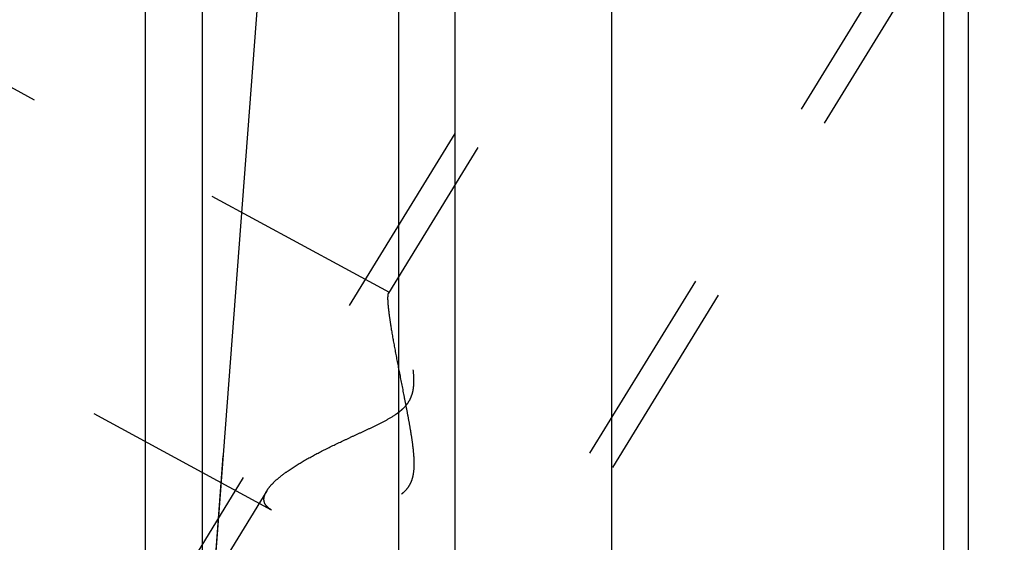
# Model space of a CAD drawing. Units: millimetres. Extents: x 0 to 594, y 0 to 420.
# Drawn here: x 321 to 337, y 263 to 271 of the extents above; entities that cross this region are included whole.
import ezdxf
from ezdxf.enums import TextEntityAlignment as Align

# ---------------------------------------------------------------- set-up
doc = ezdxf.new("R2010")
doc.units = ezdxf.units.MM
doc.header["$LTSCALE"] = 32.67
doc.linetypes.add('HIDDEN', pattern=[0.2, 0.1, -0.1])
doc.layers.get('0').update_dxf_attribs({"linetype": 'CONTINUOUS'})
for name, color, linetype in [('30526755_CL', 7, 'CONTINUOUS'), ('30526755_HL', 7, 'CONTINUOUS'), ('388954-000-00-ED1_CL', 7, 'CONTINUOUS')]:
    doc.layers.add(name, color=color, linetype=linetype)
doc.styles.get("Standard").update_dxf_attribs({"font": 'TXT.SHX', "width": 0.7})
doc.dimstyles.new('DIMSTYLE_1', dxfattribs={"dimtxt": 3.5, "dimasz": 3.5, "dimexe": 0.18, "dimexo": 0.0625, "dimgap": 0.09, "dimtad": 1, "dimdec": 3, "dimdsep": 46, "dimtxsty": 'STANDARD', "dimblk": '_FILLED', "dimblk1": '_FILLED', "dimblk2": '_FILLED', "dimcen": 0.09, "dimclrt": 2, "dimadec": 0, "dimazin": 0, "dimtp": 0.15, "dimtm": 0.15, "dimtfac": 1, "dimtdec": 3, "dimtofl": 0, "dimtmove": 0, "dimatfit": 3, "dimldrblk": '_FILLED', "dimfxl": 1, "dimtolj": 1, "dimarcsym": 0})
doc.dimstyles.new('DIMSTYLE_2', dxfattribs={"dimtxt": 3.5, "dimasz": 3.5, "dimexe": 0.18, "dimexo": 0.0625, "dimgap": 0.09, "dimtad": 1, "dimdec": 3, "dimdsep": 46, "dimtxsty": 'STANDARD', "dimblk": '_FILLED', "dimblk1": '_FILLED', "dimblk2": '_FILLED', "dimcen": 0.09, "dimclrt": 2, "dimadec": 0, "dimazin": 0, "dimtp": 0.1, "dimtm": 0.1, "dimtfac": 1, "dimtdec": 3, "dimtofl": 0, "dimtmove": 0, "dimatfit": 3, "dimldrblk": '_FILLED', "dimfxl": 1, "dimtolj": 1, "dimarcsym": 0})
doc.dimstyles.get("Standard").update_dxf_attribs({"dimtxt": 3.5, "dimasz": 3.5, "dimexe": 0.18, "dimexo": 0.0625, "dimgap": 0.09, "dimtad": 1, "dimdec": 3, "dimdsep": 46, "dimtxsty": 'STANDARD', "dimblk": '_FILLED', "dimblk1": '_FILLED', "dimblk2": '_FILLED', "dimcen": 0.09, "dimclrt": 2, "dimadec": 0, "dimazin": 0, "dimtol": 1, "dimtp": 0.005, "dimtm": 0.005, "dimtfac": 1, "dimtdec": 3, "dimtofl": 0, "dimtmove": 0, "dimatfit": 3, "dimldrblk": '_FILLED', "dimfxl": 1, "dimtolj": 1, "dimarcsym": 0})

# ---------------------------------------------------------------- blocks, each defined once
blk = doc.blocks.new('_FILLED')
at = {"color": 0, "linetype": 'BYBLOCK'}
blk.add_solid([(0, 0), (-1, 0.125), (-1, -0.125)], dxfattribs=at)
blk = doc.blocks.new('*D6')
at = {"color": 3, "linetype": 'CONTINUOUS'}
for p, q in [((308.553, 237.055), (308.553, 319.459)), ((398.553, 247.959), (398.553, 319.459)), ((308.553, 317.959), (353.553, 317.959)), ((398.553, 317.959), (353.553, 317.959))]:
    blk.add_line(p, q, dxfattribs=at)
at = {"color": 3, "linetype": 'CONTINUOUS', "xscale": 3.5, "yscale": 3.5, "zscale": 3.5, "rotation": 180}
blk.add_blockref('_FILLED', (308.553, 317.959), dxfattribs=at)
at = {"color": 3, "linetype": 'CONTINUOUS', "xscale": 3.5, "yscale": 3.5, "zscale": 3.5}
blk.add_blockref('_FILLED', (398.553, 317.959), dxfattribs=at)
at = {"color": 2, "linetype": 'CONTINUOUS', "width": 0.785714}
blk.add_text('90', height=3.5, dxfattribs=at).set_placement((349.475, 318.834), align=Align.CENTER)
blk = doc.blocks.new('*D13')
at = {"color": 3, "linetype": 'CONTINUOUS'}
for p, q in [((233.153, 252.959), (233.153, 269.18)), ((233.153, 269.18), (233.153, 247.959)), ((336.053, 252.959), (231.653, 252.959)), ((233.153, 236.959), (233.153, 247.959)), ((336.053, 242.959), (231.653, 242.959)), ((233.153, 242.959), (233.153, 236.959))]:
    blk.add_line(p, q, dxfattribs=at)
at = {"color": 3, "linetype": 'CONTINUOUS', "xscale": 3.5, "yscale": 3.5, "zscale": 3.5}
for p, rotation in [((233.153, 252.959), 270), ((233.153, 242.959), 90)]:
    blk.add_blockref('_FILLED', p, dxfattribs=dict(at, rotation=rotation))
at = {"color": 2, "linetype": 'CONTINUOUS'}
for s, width, p in [('x1', 0.642857, (232.278, 264.68)), ('10', 0.678571, (232.278, 259.93)), ('M', 0.857143, (232.278, 256.93))]:
    blk.add_text(s, height=3.5, rotation=90, dxfattribs=dict(at, width=width)).set_placement(p)

msp = doc.modelspace()

# ---------------------------------------------------------------- linework, layer by layer
at = {"layer": '30526755_CL', "color": 7, "linetype": 'CONTINUOUS'}
for p, q in [((330.1844, 279.4589), (330.1844, 252.4497)), ((335.5534, 279.4589), (335.5534, 216.4589)), ((322.6534, 256.0089), (322.6534, 275.053)), ((327.6534, 275.053), (327.6534, 254.8567))]:
    msp.add_line(p, q, dxfattribs=at)
at = {"layer": '30526755_CL', "color": 9, "linetype": 'CONTINUOUS'}
for p, q in [((323.5673, 274.4589), (323.5673, 256.0086)), ((326.7395, 274.4589), (326.7395, 255.3298)), ((335.9534, 272.7089), (335.9534, 223.2089))]:
    msp.add_line(p, q, dxfattribs=at)
at = {"layer": '30526755_HL', "color": 6, "linetype": 'HIDDEN'}
for p, q in [((326.5982, 266.9012), (310.554, 275.6057)), ((331.0734, 275.0431), (320.9234, 258.523)), ((331.444, 274.8154), (326.5779, 266.8954)), ((334.9629, 272.6534), (322.8809, 252.9888)), ((335.3335, 272.4256), (325.1835, 255.9055)), ((324.6907, 263.3853), (310.5529, 271.0555)), ((324.6129, 263.6972), (318.1893, 253.2421))]:
    msp.add_line(p, q, dxfattribs=at)
for points, knots in [([(324.6126, 263.6967), (324.6296, 263.7243), (324.6722, 263.78), (324.7511, 263.8598), (324.8477, 263.9412), (325.0025, 264.0546), (325.2263, 264.1929), (325.5232, 264.3515), (325.7892, 264.4797), (326.0112, 264.5826), (326.1821, 264.6612), (326.3541, 264.7418), (326.5252, 264.8274), (326.6639, 264.9072), (326.7673, 264.982), (326.8379, 265.0453), (326.8977, 265.1172), (326.9425, 265.1972), (326.9713, 265.2818), (326.9867, 265.3676), (326.9922, 265.4527), (326.9905, 265.5635), (326.9766, 265.6978), (326.9502, 265.8531), (326.9185, 266.0011), (326.8839, 266.1415), (326.8478, 266.2737), (326.8113, 266.3968), (326.7752, 266.5099), (326.74, 266.6117), (326.7066, 266.7009), (326.6755, 266.7758), (326.6506, 266.8282), (326.6319, 266.8613), (326.6199, 266.8795), (326.6091, 266.8929), (326.6014, 266.8994), (326.5977, 266.9014)], [0, 0, 0, 0, 0.0211672, 0.0456983, 0.0733462, 0.1037426, 0.1712099, 0.2453229, 0.323939, 0.36443, 0.4054961, 0.446998, 0.488793, 0.5306767, 0.5515446, 0.5722307, 0.5925834, 0.6124653, 0.6318459, 0.6507867, 0.6693609, 0.6876143, 0.7232136, 0.7576011, 0.7906708, 0.8222737, 0.8522299, 0.880328, 0.9063222, 0.9299296, 0.9508259, 0.9686471, 0.9830006, 0.9887577, 0.9935135, 0.9972496, 1, 1, 1, 1]), ([(326.5782, 266.8958), (326.5759, 266.8921), (326.5722, 266.8821), (326.5672, 266.8545), (326.5665, 266.8307), (326.5665, 266.8131)], [0, 0, 0, 0, 0.1566038, 0.3729813, 1, 1, 1, 1]), ([(326.5977, 266.9014), (326.596, 266.9024), (326.5924, 266.9039), (326.5846, 266.9037), (326.5802, 266.8991), (326.5782, 266.8958)], [0, 0, 0, 0, 0.2671764, 0.495028, 1, 1, 1, 1]), ([(326.5665, 266.8131), (326.5665, 266.7855), (326.5699, 266.7222), (326.5806, 266.6163), (326.5974, 266.4892), (326.6285, 266.2866), (326.6785, 266.0039), (326.7483, 265.6408), (326.8117, 265.3226), (326.8631, 265.0605), (326.901, 264.8609), (326.9364, 264.6605), (326.9673, 264.4597), (326.9859, 264.2919), (326.9923, 264.1578), (326.9907, 264.0579), (326.98, 263.9592), (326.956, 263.8634), (326.9147, 263.7742), (326.8553, 263.6963), (326.7823, 263.6319), (326.7009, 263.579), (326.6147, 263.535), (326.4965, 263.4854), (326.3455, 263.436), (326.1631, 263.3896), (325.9824, 263.3531), (325.7497, 263.3162), (325.5232, 263.2935), (325.3059, 263.2858), (325.1561, 263.2878), (325.0175, 263.2979), (324.8926, 263.3164), (324.7837, 263.3438), (324.7186, 263.3701), (324.6902, 263.3856)], [0, 0, 0, 0, 0.0151932, 0.0349224, 0.058678, 0.0858433, 0.1479332, 0.2168946, 0.2896545, 0.326787, 0.3641546, 0.4015966, 0.4389704, 0.4761361, 0.4945981, 0.5129492, 0.5311644, 0.5492242, 0.5671397, 0.5849705, 0.6027793, 0.6205787, 0.6383478, 0.6560578, 0.6911894, 0.7258031, 0.7597318, 0.7928093, 0.8556573, 0.8850079, 0.9126336, 0.9382416, 0.9615196, 0.9821717, 1, 1, 1, 1]), ([(324.5665, 263.5579), (324.5665, 263.5689), (324.5712, 263.618), (324.5927, 263.6642), (324.6126, 263.6967)], [0, 0, 0, 0, 0.2228793, 1, 1, 1, 1]), ([(324.6902, 263.3856), (324.6716, 263.3957), (324.6378, 263.4174), (324.5971, 263.4585), (324.5718, 263.5062), (324.5665, 263.5408), (324.5665, 263.5579)], [0, 0, 0, 0, 0.2855146, 0.5379016, 0.769696, 1, 1, 1, 1])]:
    msp.add_open_spline(points, degree=3, knots=knots, dxfattribs=at)

# ---------------------------------------------------------------- dimensions: what is measured, and where the dimension line sits
at = {"color": 3, "linetype": 'CONTINUOUS'}
dim = msp.add_linear_dim(base=(398.5534, 317.9589), p1=(308.5534, 237.0548), p2=(398.5534, 247.9589), dimstyle='DIMSTYLE_1', dxfattribs=at)
dim.commit()
dim.dimension.update_dxf_attribs({"geometry": '*D6', "text_midpoint": (346.7251, 320.5839), "dimtype": 160})
dim = msp.add_linear_dim(base=(233.1534, 252.9589), p1=(336.0534, 242.9589), p2=(336.0534, 252.9589), angle=90, text='M<>x1', dimstyle='DIMSTYLE_2', dxfattribs=at)
dim.commit()
dim.dimension.update_dxf_attribs({"geometry": '*D13', "text_midpoint": (230.5284, 263.0551), "dimtype": 160})

# ---------------------------------------------------------------- leaders
at = {"layer": '388954-000-00-ED1_CL', "color": 3, "linetype": 'CONTINUOUS'}
msp.add_leader([(323.6449, 260.773), (326.0014, 291.8514)], dimstyle='STANDARD', override={"dimtad": 0, "dimldrblk": 'DOT'}, dxfattribs=at)

doc.saveas('drawing.dxf')
